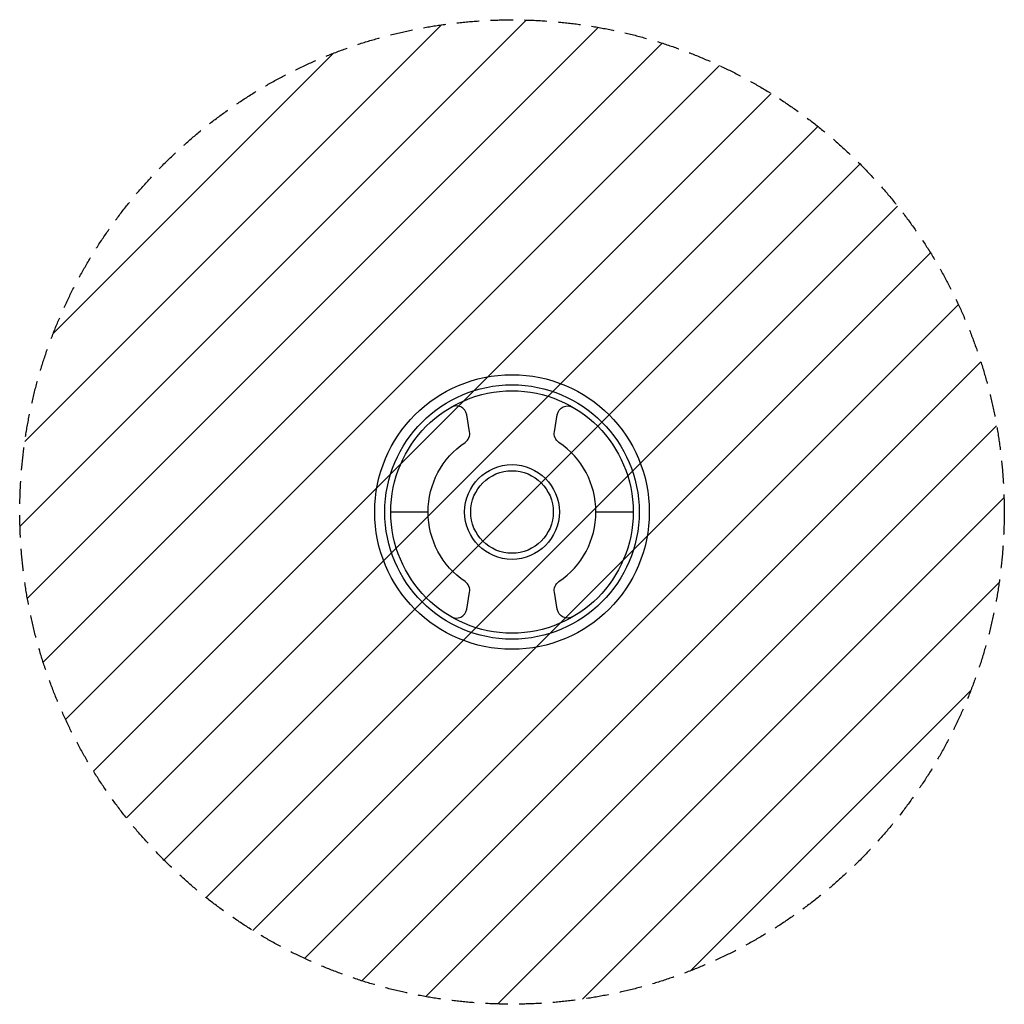
# Model space of a CAD drawing. Units: millimetres. Extents: x -2775 to 2775, y -2775 to 2775.
import ezdxf

# ---------------------------------------------------------------- set-up
doc = ezdxf.new("R2010")
doc.units = ezdxf.units.MM
doc.header["$LTSCALE"] = 20
doc.linetypes.add('HIDDEN', pattern=[9.525, 6.35, -3.175])
for name, color, linetype in [('2d', 230, 'Continuous'), ('EN-Free_Space', 10, 'HIDDEN'), ('EN-Free_Space_Hatch', 10, 'HIDDEN'), ('EN-Safetyzone', 93, 'HIDDEN')]:
    doc.layers.add(name, color=color, linetype=linetype)

msp = doc.modelspace()

# ---------------------------------------------------------------- hatches: boundary and pattern name
at = {"layer": 'EN-Free_Space_Hatch'}
h = msp.add_hatch(dxfattribs=at)
h.set_pattern_fill('ANSI31', color=256, scale=100)
edge = h.paths.add_edge_path()
edge.add_arc((0, 0), 2774.2, 0, 360)

# ---------------------------------------------------------------- linework, layer by layer
at = {"layer": '2d'}
for p, q in [((-683.2, 0), (-473, 0)), ((473, 0), (683.1, 0))]:
    msp.add_line(p, q, dxfattribs=at)
for points in [[(-344.6, -589.7, 0.523389), (-255.2, -548.1), (-238.7, -452.3, 0.28791), (-264.3, -392.3, -0.532133), (-264.3, 392.3, 0.28791), (-238.7, 452.3), (-255.2, 548.1, 0.523389), (-344.6, 589.7)], [(344.6, -589.7, -0.523389), (255.2, -548.1), (238.7, -452.3, -0.28791), (264.3, -392.3, 0.532133), (264.3, 392.3, -0.28791), (238.7, 452.3), (255.2, 548.1, -0.523389), (344.6, 589.7)]]:
    msp.add_lwpolyline(points, format="xyb", dxfattribs=at)
for radius in [774.1, 716.9, 683.1, 266.9, 232.5]:
    msp.add_circle((0, 0), radius, dxfattribs=at)
at = {"layer": 'EN-Free_Space'}
msp.add_circle((0, 0), 2774.2, dxfattribs=at)
at = {"layer": 'EN-Safetyzone'}
msp.add_circle((0, 0), 2774.2, dxfattribs=at)

doc.saveas('drawing.dxf')
